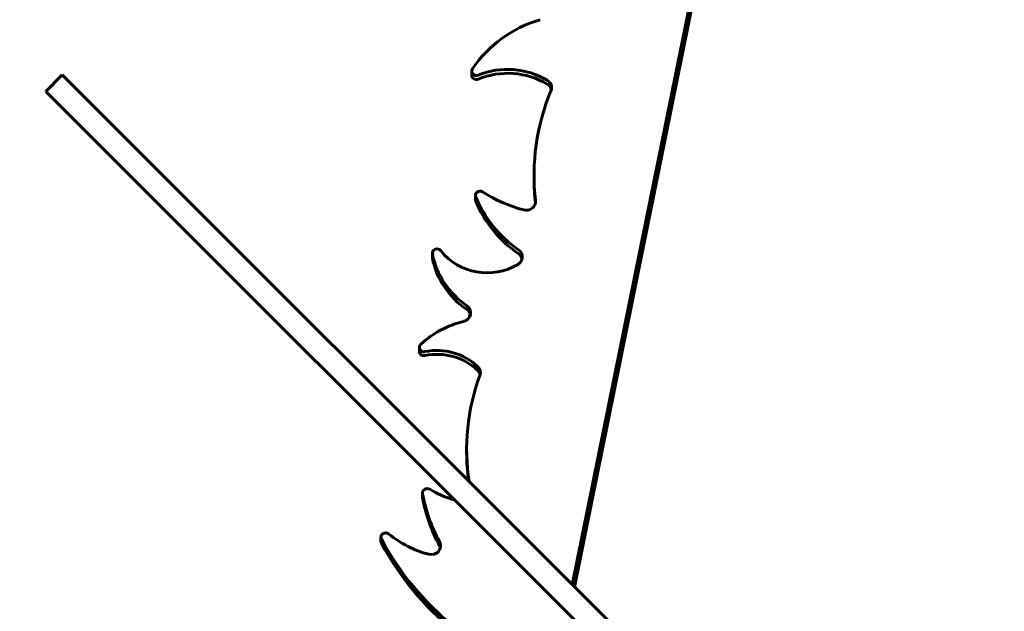
# Model space of a CAD drawing. Units: millimetres. Extents: x 10412 to 27095, y -844 to 19717.
# Drawn here: x 23669 to 24305, y 8343 to 8725 of the extents above; entities that cross this region are included whole.
import ezdxf

# ---------------------------------------------------------------- set-up
doc = ezdxf.new("R2010")
doc.units = ezdxf.units.MM
doc.header["$LTSCALE"] = 90
doc.layers.add('Widoczne (ISO)', color=7, linetype='Continuous', lineweight=60)
doc.layers.add('Wymiar (ISO)', color=7, linetype='Continuous', lineweight=18, true_color=0x00803f)
doc.styles.add('Tekst etykiety (ISO)', font='tahoma.ttf')
doc.dimstyles.new('Domyślne (ISO)', dxfattribs={"dimscale": 90, "dimtxt": 3.5, "dimasz": 2.5, "dimexe": 3.175, "dimexo": 0, "dimgap": 0.762, "dimtad": 1, "dimtoh": 1, "dimdec": 0, "dimrnd": 1e-08, "dimzin": 0, "dimtxsty": 'Tekst etykiety (ISO)', "dimcen": 0.09, "dimdle": 10, "dimclrd": 256, "dimclre": 256, "dimclrt": 256, "dimadec": 0, "dimazin": 0, "dimtfac": 0.714286, "dimtdec": 0, "dimtmove": 0, "dimatfit": 3, "dimfxl": 0, "dimtolj": 1, "dimtzin": 0, "dimlwd": -1, "dimlwe": -1, "dimarcsym": 0})

# ---------------------------------------------------------------- blocks, each defined once
blk = doc.blocks.new('*D4')
at = {"layer": 'Defpoints', "color": 0, "transparency": 16777216}
for p in [(21449.95, 13662.93), (23315.36, 3644.46), (26809.13, 3644.46)]:
    blk.add_point(p, dxfattribs=at)
at = {"layer": 'Wymiar (ISO)', "transparency": 16777216}
for p, q in [((21449.95, 13662.93), (27094.88, 13662.93)), ((26809.13, 13437.93), (26809.13, 3869.46)), ((23315.36, 3644.46), (27094.88, 3644.46))]:
    blk.add_line(p, q, dxfattribs=at)
for points in [[(26771.63, 13437.93), (26846.63, 13437.93), (26809.13, 13662.93)], [(26771.63, 3869.46), (26846.63, 3869.46), (26809.13, 3644.46)]]:
    blk.add_solid(points, dxfattribs=at)
at = {"layer": 'Wymiar (ISO)', "transparency": 16777216, "insert": (26411.16, 8653.69), "char_height": 315, "attachment_point": 2, "rotation": 90, "style": 'Tekst etykiety (ISO)'}
blk.add_mtext('\\A1;10018', dxfattribs=at)

msp = doc.modelspace()

# ---------------------------------------------------------------- linework, layer by layer
at = {"layer": 'Widoczne (ISO)'}
for p, q in [((24026.18, 8359.39), (24175.85, 9098.83)), ((24175.85, 9092.79), (24027.19, 8358.37)), ((24025.75, 8359.82), (24161.94, 9032.65)), ((24161.94, 9030.11), (24026.18, 8359.39)), ((23960.78, 8689.31), (23960.78, 8691.85)), ((23696.18, 8689.39), (23685.58, 8678.78)), ((23696.18, 8689.39), (23700.1, 8685.47)), ((24042.38, 8343.19), (23700.1, 8685.47)), ((23689.49, 8674.86), (23685.58, 8678.78)), ((23689.49, 8674.86), (24031.78, 8332.58)), ((24001.03, 8621.91), (24001.03, 8624.45)), ((23963.12, 8608.95), (23963.12, 8611.49)), ((23935.31, 8571.58), (23935.31, 8574.12)), ((23926.92, 8510.76), (23926.92, 8513.3)), ((23957.48, 8445.11), (23957.48, 8447.65)), ((23928.98, 8416.62), (23928.98, 8419.16)), ((23902.08, 8388.02), (23902.08, 8390.56)), ((24042.38, 8343.19), (24048.63, 8336.94))]:
    msp.add_line(p, q, dxfattribs=at)
for centre, major_axis, start_param, end_param in [((24028.77, 8652.72), (-79.99, 0), 5.015081, 5.717482), ((23963.78, 8691.85), (-3, 0), 5.717482, 8.264676), ((23984.01, 8647.8), (47.67, 0), 1.005082, 1.98149), ((23984.01, 8645.26), (-47.67, 0), 4.146675, 5.123083), ((23963.78, 8689.31), (-3, 0), 0, 1.98149), ((24006.34, 8681.15), (6, 0), 5.909131, 7.288268), ((24158.68, 8624.45), (-157.66, 0), 5.909131, 6.391967), ((24006.34, 8678.61), (6, 0), 0.225177, 1.005082), ((24158.68, 8621.91), (-157.66, 0), 0, 0.103551), ((23966.12, 8611.49), (-3, 0), 4.121468, 6.659131), ((23966.12, 8608.95), (-3, 0), 0, 0.375945), ((24039.76, 8639.05), (-82.17, 0), 0.375945, 0.935338), ((24020.58, 8688.45), (-94.74, 0), 0.979875, 1.290075), ((23995.99, 8607.6), (6, 0), 4.431668, 6.391967), ((24039.76, 8636.51), (-82.17, 0), 0.375945, 0.935338), ((23938.31, 8574.12), (-3, 0), 3.77655, 6.466333), ((23987.43, 8571.77), (6, 0), 5.278742, 7.218524), ((23938.31, 8571.58), (-3, 0), 0, 0.183147), ((23990.5, 8583.29), (-56.07, 0), 0.183147, 0.943437), ((23990.5, 8580.75), (-56.07, 0), 0.183147, 0.943437), ((23970.69, 8596.74), (-37.21, 0), 0.634958, 2.13715), ((23987.43, 8569.23), (6, 0), 0.225177, 0.935338), ((23954.06, 8535.64), (6, 0), 4.965862, 7.226622), ((23954.06, 8533.1), (6, 0), 0.225177, 0.943437), ((23971.16, 8473.03), (-62.2, 0), 4.965862, 5.483156), ((23929.92, 8513.3), (-3, 0), 5.483156, 8.065005), ((23938.33, 8476.08), (37.15, 0), 0.786622, 1.781819), ((23929.92, 8510.76), (-3, 0), 0, 1.781819), ((23938.33, 8473.54), (-37.15, 0), 3.928215, 4.923412), ((23960.33, 8496.99), (6, 0), 5.946408, 7.069807), ((24108.93, 8447.65), (-151.45, 0), 5.946408, 6.431541), ((23960.33, 8494.45), (6, 0), 0.225177, 0.786622), ((24108.93, 8445.11), (-151.45, 0), 0, 0.127433), ((23931.98, 8419.16), (-3, 0), 4.14666, 6.452306), ((24040.17, 8436.68), (-112.76, 0), 0.16912, 0.476657), ((23967.45, 8472.13), (-63.17, 0), 1.005067, 1.286373), ((23931.98, 8416.62), (-3, 0), 0, 0.16912), ((24040.17, 8434.14), (-112.76, 0), 0.16912, 0.476657), ((23905.08, 8390.56), (-3, 0), 4.004206, 6.75396), ((23951.6, 8442.07), (-68.52, 0), 0.862613, 1.296263), ((23905.08, 8388.02), (-3, 0), 0, 0.470775), ((24077.7, 8473.87), (196.69, 0), 3.612367, 3.999162), ((24077.7, 8471.33), (-196.69, 0), 0.470775, 0.857569), ((23934.65, 8385.01), (6, 0), 4.437856, 6.759842), ((23934.65, 8382.47), (6, 0), 0.225177, 0.476657)]:
    msp.add_ellipse(centre, major_axis=major_axis, ratio=0.948232, start_param=start_param, end_param=end_param, dxfattribs=at)

# ---------------------------------------------------------------- dimensions: what is measured, and where the dimension line sits
at = {"layer": 'Wymiar (ISO)'}
dim = msp.add_linear_dim(base=(26809.13, 3644.46), p1=(21449.95, 13662.93), p2=(23315.36, 3644.46), angle=270, dimstyle='Domyślne (ISO)', override={"dimtoh": 0, "dimdec": 0, "dimtp": 0, "dimtm": 0, "dimtdec": 0, "dimtofl": 0, "dimatfit": 1}, dxfattribs=at)
dim.commit()
dim.dimension.update_dxf_attribs({"geometry": '*D4', "text_midpoint": (26809.13, 8653.69), "dimtype": 160})

doc.saveas('drawing.dxf')
